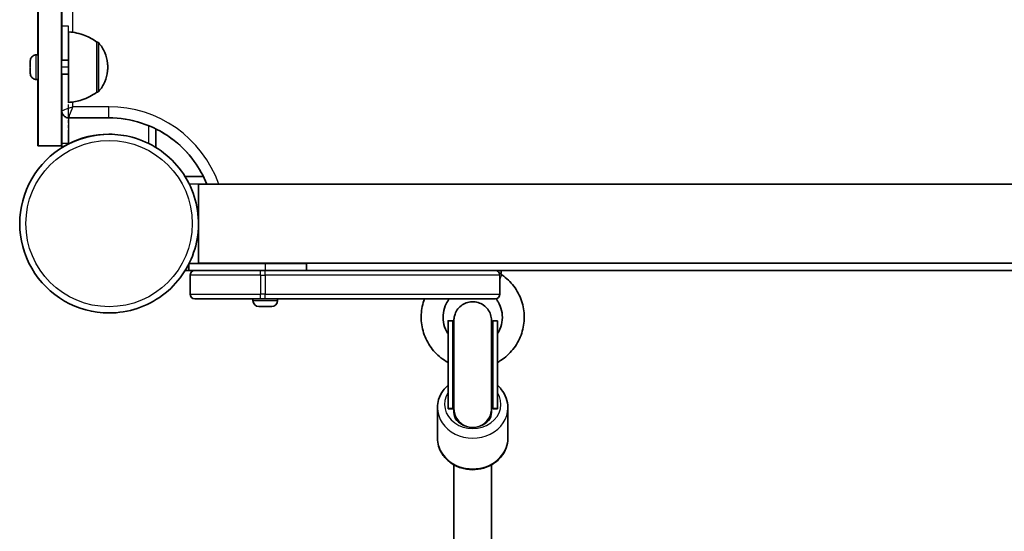
# Model space of a CAD drawing. Units: millimetres. Extents: x -7706 to 7840, y -3767 to 3960.
# Drawn here: x -304 to 116, y -997 to -779 of the extents above; entities that cross this region are included whole.
import ezdxf

# ---------------------------------------------------------------- set-up
doc = ezdxf.new("R2010")
doc.units = ezdxf.units.MM
doc.linetypes.add('DOUBLE_DASH_CHAIN', pattern=[1.2403, 0.6614, -0.0827, 0.1654, -0.0827, 0.1654, -0.0827])
for name, color, linetype, lineweight in [('Odniesienie (ISO)', 7, 'DOUBLE_DASH_CHAIN', 25), ('Widoczne (ISO)', 7, 'Continuous', 35), ('Widoczne wąskie (ISO)', 7, 'Continuous', 25)]:
    doc.layers.add(name, color=color, linetype=linetype, lineweight=lineweight)

msp = doc.modelspace()

# ---------------------------------------------------------------- linework, layer by layer
at = {"layer": 'Odniesienie (ISO)', "ltscale": 0.952172}
for p, q in [((-282.7, -781.45), (-285.7, -781.45)), ((-282.7, -798.94), (-285.7, -798.94)), ((-282.7, -831.45), (-285.7, -831.45))]:
    msp.add_line(p, q, dxfattribs=at)
at = {"layer": 'Odniesienie (ISO)', "ltscale": 8.737133}
for p, q in [((-285.7, -831.45), (-285.7, -798.94)), ((-285.7, -798.94), (-285.7, -831.45)), ((-282.7, -831.45), (-282.7, -798.94))]:
    msp.add_line(p, q, dxfattribs=at)
at = {"layer": 'Odniesienie (ISO)', "ltscale": 9.406326}
msp.add_line((-285.7, -831.45), (-285.7, -831.45), dxfattribs=at)
at = {"layer": 'Odniesienie (ISO)', "ltscale": 11.075235}
for centre, start_param, end_param in [((-285.7, -798.94), 0, 1.570796), ((-285.7, -798.94), 4.712389, 6.283185), ((-282.7, -798.94), 4.712389, 6.283185)]:
    msp.add_ellipse(centre, major_axis=(0, 17.49), ratio=0.000178, start_param=start_param, end_param=end_param, dxfattribs=at)
at = {"layer": 'Odniesienie (ISO)', "ltscale": 7.598789}
msp.add_ellipse((-285.7, -798.94), major_axis=(0, 4.5), ratio=0.000178, dxfattribs=at)
at = {"layer": 'Widoczne (ISO)'}
for p, q in [((-285.64, -795.96), (-285.64, -755.55)), ((-285.63, -795.96), (-285.63, -755.55)), ((-270.7, -788.31), (-270.64, -788.31)), ((-296.44, -793.71), (-295.7, -793.71)), ((-285.68, -795.96), (-282.7, -795.96)), ((-299, -796.52), (-299, -796.96)), ((-299, -796.96), (-299, -796.52)), ((-299, -796.77), (-299, -797.96)), ((-299, -797.96), (-299, -796.77)), ((-299, -796.96), (-299, -796.96)), ((-299, -797.96), (-299, -798.71)), ((-299, -797.96), (-299, -797.96)), ((-299, -798.71), (-299, -797.96)), ((-299, -799.22), (-299, -799.96)), ((-299, -799.8), (-299, -799.22)), ((-299, -799.8), (-299, -799.8)), ((-299, -799.96), (-299, -801.15)), ((-299, -801.15), (-299, -799.96)), ((-298.98, -798.96), (-298.98, -798.96)), ((-299, -800.96), (-299, -801.41)), ((-299, -800.96), (-299, -800.96)), ((-299, -801.41), (-299, -800.96)), ((-296.44, -804.21), (-295.7, -804.21)), ((-285.68, -801.96), (-282.7, -801.96)), ((-285.64, -833.22), (-285.64, -801.96)), ((-285.63, -817.54), (-285.63, -801.96)), ((-270.7, -809.61), (-270.64, -809.61)), ((-282.63, -820.54), (-265.63, -820.54)), ((-282.63, -820.54), (-282.63, -820.54)), ((-245.64, -833.12), (-245.64, -825.22)), ((-245.64, -833.12), (-245.64, -825.22)), ((-265.47, -827.54), (-265.47, -827.54)), ((-295.8, -832.45), (-295.69, -832.45)), ((-295.69, -832.45), (-285.69, -832.45)), ((-285.64, -833.22), (-285.64, -833.22)), ((-225.27, -845.59), (-233.1, -845.59)), ((520.34, -848.74), (-227.46, -848.74)), ((-231.48, -882.69), (-231.48, -885.59)), ((-231.48, -882.7), (-231.48, -885.59)), ((-198.97, -882.59), (-231.43, -882.59)), ((520.34, -882.44), (-227.46, -882.44)), ((-220.58, -882.59), (-220.58, -882.44)), ((-201.97, -882.59), (-201.97, -882.44)), ((-198.97, -882.59), (-181.48, -882.59)), ((-195.97, -882.59), (-195.97, -882.44)), ((-181.48, -882.59), (-181.48, -885.59)), ((-233.1, -885.59), (-231.48, -885.59)), ((-231.48, -885.59), (-228.97, -885.59)), ((-231.48, -885.59), (-231.48, -885.59)), ((-231.02, -887.59), (-231.02, -895.59)), ((-228.97, -885.59), (-200.96, -885.59)), ((-228.97, -885.59), (-228.97, -885.59)), ((-199.06, -885.59), (-200.96, -885.59)), ((-199.06, -885.59), (-101.08, -885.59)), ((-101.08, -885.59), (393.87, -885.59)), ((-99.08, -887.59), (-99.08, -895.59)), ((-98.64, -886.48), (-98.54, -885.59)), ((-229.02, -897.59), (-228.97, -897.59)), ((-200.96, -897.59), (-228.97, -897.59)), ((-204.22, -898.33), (-204.22, -897.59)), ((-201.28, -900.89), (-201.66, -900.89)), ((-201.03, -900.89), (-201.28, -900.89)), ((-201.03, -900.89), (-201.03, -900.89)), ((-201.03, -900.89), (-200.98, -900.89)), ((-198.93, -900.89), (-200.98, -900.89)), ((-200.96, -897.59), (-199.06, -897.59)), ((-101.08, -897.59), (-199.06, -897.59)), ((-198.42, -900.89), (-198.93, -900.89)), ((-196.62, -900.89), (-198.42, -900.89)), ((-196.42, -900.89), (-196.62, -900.89)), ((-196.28, -900.89), (-196.42, -900.89)), ((-193.72, -898.33), (-193.72, -897.59)), ((-265.47, -903.64), (-265.47, -903.64)), ((-121.19, -906.95), (-119.19, -906.95)), ((-102.19, -906.95), (-100.19, -906.95)), ((-121.19, -940.51), (-121.19, -924.71)), ((-118.69, -945.94), (-118.69, -942.91)), ((-125.69, -943.97), (-125.7, -956.97)), ((-121.19, -944.09), (-121.19, -944.2)), ((-121.19, -944.22), (-121.19, -944.44)), ((-119.19, -944.22), (-119.19, -944.44)), ((-102.78, -945.53), (-102.78, -945.55)), ((-102.69, -944.74), (-102.69, -945.94)), ((-102.19, -944.22), (-102.19, -944.44)), ((-100.19, -944.22), (-100.19, -944.44)), ((-95.69, -943.98), (-95.7, -956.98)), ((-118.7, -968.31), (-118.72, -1038.28)), ((-102.7, -968.31), (-102.72, -1038.29))]:
    msp.add_line(p, q, dxfattribs=at)
for centre, radius, start, end in [((-229.02, -887.59), 2, 90, 180), ((-101.08, -887.59), 2, 0, 90), ((-229.02, -895.59), 2, 180, 270), ((-101.08, -895.59), 2, 270, 0), ((-201.66, -898.33), 2.56, 180, 270), ((-196.28, -898.33), 2.56, 270, 0)]:
    msp.add_arc(centre, radius, start, end, dxfattribs=at)
for centre, major_axis, ratio, start_param, end_param in [((-295.8, -772.45), (0, 60), 0.000178, 1.570796, 1.932997), ((-295.69, -772.45), (0, -60), 0.000178, 0, 1.570796), ((-285.69, -772.45), (0, -60), 0.000178, 6.283185, 7.853982), ((-282.7, -798.96), (0, 15), 0.000178, 1.772154, 7.652624), ((-270.7, -798.96), (0, 10.65), 0.000178, 3.141726, 6.283052), ((-295.7, -798.96), (0, 5.25), 0.000178, 3.141594, 6.283187), ((-282.7, -798.96), (0, 4), 0.000178, 2.418858, 7.00592), ((-299, -799.99), (0, 0.189), 0.000178, 4.856587, 6.374189), ((-295.8, -772.45), (0, -60), 0.000178, 5.270204, 6.283185), ((-265.47, -865.59), (0, 38.05), 1, 0, 3.141593), ((-265.64, -865.59), (0, 38.05), 1, 6.279678, 6.746349), ((-265.64, -865.59), (0.13, 38.05), 1, 0, 0.003469), ((-265.64, -865.59), (0, 38.05), 1, 6.279714, 6.283185), ((-265.64, -865.59), (0.13, 38.05), 1, 0, 0.003505), ((-227.46, -865.59), (0, 16.85), 0.000178, 4.804895, 7.753134), ((-227.46, -865.59), (0, 14.85), 0.000178, 4.817988, 7.740042), ((-227.46, -865.59), (0, -14.85), 0.000178, 4.826329, 7.748382), ((-227.46, -865.59), (0, -16.85), 0.000178, 4.813237, 7.761476), ((-121.19, -925.59), (0, 18.63), 0.000178, 3.149274, 7.073241), ((-119.19, -925.59), (0, 18.63), 0.000178, 3.149274, 6.283186), ((-102.19, -925.59), (0, 18.63), 0.000178, 3.149274, 6.3651), ((-100.19, -925.59), (0, 18.63), 0.000178, 3.149274, 6.283186), ((-110.69, -944.47), (0.1, 8.61), 0.986663, 1.235348, 1.400315), ((-110.69, -944.47), (0.1, 8.61), 0.986663, 4.905893, 5.066329), ((-110.8, -951), (-16.44, 0), 0.5, 5.212706, 5.213114), ((-111.69, -945.94), (-7, 0), 0.866025, 0.000357, 1.232399), ((-109.69, -945.94), (7, 0), 0.866025, 5.0515, 6.283542)]:
    msp.add_ellipse(centre, major_axis=major_axis, ratio=ratio, start_param=start_param, end_param=end_param, dxfattribs=at)
for points, knots in [([(-282.7, -783.96), (-280.33, -784.09), (-277.94, -784.61), (-273.95, -786.2), (-272.24, -787.16), (-270.7, -788.31)], [0, 0, 0, 0, 0.713441, 0.713441, 1.290199, 1.290199, 1.290199, 1.290199]), ([(-270.64, -788.31), (-270.53, -788.31), (-270.42, -788.33), (-270.22, -788.4), (-270.12, -788.45), (-269.98, -788.55), (-269.94, -788.59), (-269.89, -788.64)], [0, 0, 0, 0, 0.0324298, 0.0324298, 0.06427321, 0.06427321, 0.08353751, 0.08353751, 0.08353751, 0.08353751]), ([(-269.89, -788.64), (-268.81, -789.85), (-267.91, -791.25), (-266.64, -794.2), (-266.24, -795.79), (-266.06, -797.9), (-266.04, -798.43), (-266.05, -798.96)], [0, 0, 0, 0, 0.486437, 0.486437, 0.964087, 0.964087, 1.123176, 1.123176, 1.123176, 1.123176]), ([(-299, -796.51), (-299, -796.39), (-299, -796.32), (-299, -796.28), (-299, -796.27), (-299, -796.27), (-299, -796.26), (-299, -796.26), (-299, -796.25), (-299, -796.25), (-299, -796.24), (-299, -796.23), (-299, -796.23), (-299, -796.21), (-299, -796.19), (-299, -796.16), (-299, -796.14), (-298.99, -796.08), (-298.99, -796.03), (-298.97, -795.84), (-298.94, -795.7), (-298.82, -795.29), (-298.7, -795.04), (-298.39, -794.59), (-298.2, -794.39), (-297.76, -794.06), (-297.52, -793.93), (-297, -793.76), (-296.72, -793.71), (-296.44, -793.71)], [0, 0, 0, 0, 0.0876165, 0.0876165, 0.0987182, 0.0987182, 0.1070477, 0.1070477, 0.1096342, 0.1096342, 0.1121902, 0.1121902, 0.1143986, 0.1143986, 0.118793, 0.118793, 0.1236314, 0.1236314, 0.1381434, 0.1381434, 0.181803, 0.181803, 0.2638134, 0.2638134, 0.3453658, 0.3453658, 0.4269374, 0.4269374, 0.5099818, 0.5099818, 0.5099818, 0.5099818]), ([(-299, -798.71), (-299, -798.42), (-299, -798.13), (-299, -797.6), (-299, -797.36), (-299, -797.01), (-299, -796.88), (-299, -796.77)], [0, 0, 0, 0, 0.0872646, 0.0872646, 0.1729556, 0.1729556, 0.2301333, 0.2301333, 0.2301333, 0.2301333]), ([(-299, -801.15), (-299, -800.99), (-299, -800.78), (-299, -800.31), (-299, -800.05), (-299, -799.59), (-299, -799.4), (-299, -799.21)], [0, 0, 0, 0, 0.0873877, 0.0873877, 0.173135, 0.173135, 0.2301321, 0.2301321, 0.2301321, 0.2301321]), ([(-266.05, -798.96), (-266.04, -799.49), (-266.06, -800.02), (-266.24, -802.14), (-266.64, -803.72), (-267.91, -806.67), (-268.81, -808.07), (-269.89, -809.28)], [0, 0, 0, 0, 0.159089, 0.159089, 0.636739, 0.636739, 1.123176, 1.123176, 1.123176, 1.123176]), ([(-296.44, -804.21), (-296.72, -804.21), (-297, -804.17), (-297.52, -803.99), (-297.76, -803.86), (-298.2, -803.53), (-298.39, -803.33), (-298.7, -802.88), (-298.82, -802.63), (-298.94, -802.24), (-298.96, -802.11), (-298.99, -801.91), (-298.99, -801.84), (-299, -801.75), (-299, -801.73), (-299, -801.71), (-299, -801.7), (-299, -801.69), (-299, -801.68), (-299, -801.67), (-299, -801.67), (-299, -801.66), (-299, -801.66), (-299, -801.65), (-299, -801.65), (-299, -801.63), (-299, -801.61), (-299, -801.54), (-299, -801.48), (-299, -801.41)], [0, 0, 0, 0, 0.0830188, 0.0830188, 0.1645378, 0.1645378, 0.2461105, 0.2461105, 0.3276814, 0.3276814, 0.3680706, 0.3680706, 0.3884054, 0.3884054, 0.3945389, 0.3945389, 0.396667, 0.396667, 0.3987562, 0.3987562, 0.4029729, 0.4029729, 0.4070739, 0.4070739, 0.4193637, 0.4193637, 0.4562866, 0.4562866, 0.5102418, 0.5102418, 0.5102418, 0.5102418]), ([(-270.7, -809.61), (-272.61, -811.04), (-274.77, -812.16), (-278.86, -813.5), (-280.78, -813.86), (-282.7, -813.96)], [0, 0, 0, 0, 0.713441, 0.713441, 1.290199, 1.290199, 1.290199, 1.290199]), ([(-269.89, -809.28), (-269.97, -809.36), (-270.05, -809.43), (-270.24, -809.53), (-270.34, -809.57), (-270.51, -809.61), (-270.57, -809.61), (-270.64, -809.61)], [0, 0, 0, 0, 0.03242904, 0.03242904, 0.06427212, 0.06427212, 0.08353751, 0.08353751, 0.08353751, 0.08353751]), ([(-285.63, -817.54), (-285.63, -817.74), (-285.62, -817.98), (-285.47, -818.55), (-285.34, -818.88), (-284.95, -819.47), (-284.72, -819.72), (-284.2, -820.12), (-283.93, -820.26), (-283.38, -820.46), (-283.11, -820.51), (-282.79, -820.54), (-282.71, -820.54), (-282.63, -820.54)], [-0.0001784564, -0.0001784564, -0.0001784564, -0.0001784564, -0.0001427651, -0.0001427651, -0.0001070738, -0.0001070738, -0.0000773787, -0.0000773787, -0.0000483221, -0.0000483221, -0.0000137681, -0.0000137681, 0, 0, 0, 0]), ([(-223.85, -848.74), (-225.23, -845.33), (-227.03, -842.09), (-231.96, -835.29), (-235.34, -831.92), (-242.97, -826.37), (-247.23, -824.2), (-256.2, -821.29), (-260.92, -820.54), (-265.63, -820.54)], [3.524942, 3.524942, 3.524942, 3.524942, 3.769911, 3.769911, 4.08407, 4.08407, 4.39823, 4.39823, 4.712389, 4.712389, 4.712389, 4.712389]), ([(-265.47, -903.64), (-261.41, -903.64), (-257.35, -902.98), (-249.65, -900.43), (-246, -898.53), (-239.49, -893.69), (-236.63, -890.74), (-231.97, -884.09), (-230.18, -880.39), (-227.85, -872.61), (-227.32, -868.54), (-227.55, -860.42), (-228.33, -856.38), (-231.11, -848.76), (-233.11, -845.17), (-238.14, -838.8), (-241.18, -836.02), (-247.96, -831.57), (-251.71, -829.88), (-258.83, -827.98), (-262.15, -827.54), (-265.47, -827.54)], [3.141593, 3.141593, 3.141593, 3.141593, 3.461593, 3.461593, 3.781593, 3.781593, 4.101593, 4.101593, 4.421593, 4.421593, 4.741593, 4.741593, 5.061593, 5.061593, 5.381593, 5.381593, 5.701593, 5.701593, 6.021593, 6.021593, 6.283185, 6.283185, 6.283185, 6.283185]), ([(-285.64, -833.22), (-285.64, -833.22), (-285.56, -833.17), (-285.27, -833), (-285.05, -832.86), (-284.54, -832.56), (-284.19, -832.37), (-283.43, -831.95), (-283.02, -831.74), (-282.64, -831.55)], [0.9591319, 0.9591319, 0.9591319, 0.9591319, 1.0719357, 1.0719357, 1.1847395, 1.1847395, 1.3142182, 1.3142182, 1.443697, 1.443697, 1.443697, 1.443697]), ([(-98.22, -887.42), (-96.29, -888.75), (-94.58, -890.39), (-91.77, -894.13), (-90.66, -896.22), (-89.16, -900.66), (-88.77, -902.99), (-88.74, -907.67), (-89.11, -910.01), (-90.55, -914.46), (-91.64, -916.57), (-94.41, -920.34), (-96.1, -922), (-98.7, -923.85), (-99.43, -924.3), (-100.18, -924.71)], [5.317328, 5.317328, 5.317328, 5.317328, 5.637328, 5.637328, 5.957328, 5.957328, 6.277328, 6.277328, 6.597328, 6.597328, 6.917328, 6.917328, 7.237328, 7.237328, 7.354542, 7.354542, 7.354542, 7.354542]), ([(-98.64, -886.48), (-98.64, -886.51), (-98.65, -886.54), (-98.65, -886.61), (-98.65, -886.65), (-98.64, -886.76), (-98.63, -886.82), (-98.58, -886.97), (-98.54, -887.06), (-98.42, -887.24), (-98.34, -887.33), (-98.23, -887.41), (-98.22, -887.42), (-98.22, -887.42)], [1.232517876, 1.232517876, 1.232517876, 1.232517876, 1.2325529503, 1.2325529503, 1.2325880247, 1.2325880247, 1.232623099, 1.232623099, 1.2326581733, 1.2326581733, 1.2326911992, 1.2326911992, 1.2326932476, 1.2326932476, 1.2326932476, 1.2326932476]), ([(-121.18, -924.71), (-122.24, -924.14), (-123.25, -923.48), (-126.03, -921.3), (-127.64, -919.56), (-130.24, -915.67), (-131.22, -913.51), (-132.46, -909), (-132.71, -906.64), (-132.47, -902.01), (-131.98, -899.74), (-131.16, -897.59)], [8.353113, 8.353113, 8.353113, 8.353113, 8.517328, 8.517328, 8.837328, 8.837328, 9.157328, 9.157328, 9.477328, 9.477328, 9.79184, 9.79184, 9.79184, 9.79184]), ([(-121.19, -912.48), (-121.42, -912.13), (-121.64, -911.77), (-122.47, -910.2), (-122.91, -908.91), (-123.36, -906.26), (-123.38, -904.89), (-122.97, -902.23), (-122.55, -900.93), (-121.56, -898.97), (-121.1, -898.25), (-120.57, -897.59)], [8.835246, 8.835246, 8.835246, 8.835246, 8.935713, 8.935713, 9.255713, 9.255713, 9.575713, 9.575713, 9.895713, 9.895713, 10.097518, 10.097518, 10.097518, 10.097518]), ([(-118.69, -909.82), (-118.69, -909.25), (-118.69, -908.75), (-118.69, -907.56), (-118.69, -907.08), (-118.69, -906.87), (-118.69, -906.85), (-118.69, -906.82), (-118.69, -906.82), (-118.69, -906.79), (-118.69, -906.78), (-118.69, -906.74), (-118.69, -906.73), (-118.69, -906.7), (-118.69, -906.68), (-118.68, -906.62), (-118.68, -906.57), (-118.68, -906.42), (-118.67, -906.32), (-118.65, -906.05), (-118.63, -905.88), (-118.53, -905.19), (-118.4, -904.68), (-117.94, -903.38), (-117.53, -902.61), (-116.48, -901.27), (-115.84, -900.68), (-114.43, -899.73), (-113.64, -899.37), (-112, -898.92), (-111.14, -898.82), (-109.44, -898.91), (-108.59, -899.09), (-107, -899.7), (-106.25, -900.14), (-104.94, -901.22), (-104.36, -901.88), (-103.46, -903.32), (-103.12, -904.12), (-102.82, -905.35), (-102.75, -905.77), (-102.71, -906.28), (-102.7, -906.37), (-102.69, -906.52), (-102.69, -906.58), (-102.69, -906.66), (-102.69, -906.68), (-102.69, -906.71), (-102.69, -906.73), (-102.69, -906.79), (-102.69, -906.8), (-102.69, -906.82), (-102.69, -906.83), (-102.69, -906.86), (-102.69, -906.89), (-102.69, -907.01), (-102.69, -907.16), (-102.69, -907.87), (-102.69, -908.75), (-102.69, -911.01), (-102.69, -912.39), (-102.69, -915.51), (-102.68, -917.29), (-102.68, -921.03), (-102.68, -923.03), (-102.68, -927.01), (-102.68, -929.04), (-102.68, -932.85), (-102.68, -934.69), (-102.69, -937.95), (-102.69, -939.42), (-102.69, -941.8), (-102.69, -942.75), (-102.69, -943.71), (-102.69, -943.95), (-102.69, -944.2), (-102.69, -944.25), (-102.69, -944.32), (-102.69, -944.33), (-102.69, -944.37), (-102.69, -944.38), (-102.69, -944.43), (-102.69, -944.45), (-102.69, -944.48), (-102.69, -944.5), (-102.69, -944.56), (-102.69, -944.62), (-102.7, -944.76), (-102.71, -944.86), (-102.73, -945.15), (-102.75, -945.34), (-102.78, -945.53)], [0.88788, 0.88788, 0.88788, 0.88788, 1.204613, 1.204613, 1.802196, 1.802196, 1.878588, 1.878588, 1.90724, 1.90724, 1.928807, 1.928807, 1.936347, 1.936347, 1.943937, 1.943937, 1.959353, 1.959353, 1.989531, 1.989531, 2.041619, 2.041619, 2.198497, 2.198497, 2.453934, 2.453934, 2.708808, 2.708808, 2.963718, 2.963718, 3.218627, 3.218627, 3.473536, 3.473536, 3.728446, 3.728446, 3.983355, 3.983355, 4.238263, 4.238263, 4.364445, 4.364445, 4.392013, 4.392013, 4.409888, 4.409888, 4.417464, 4.417464, 4.425046, 4.425046, 4.455921, 4.455921, 4.485917, 4.485917, 4.575876, 4.575876, 4.846354, 4.846354, 5.486926, 5.486926, 6.084598, 6.084598, 6.68194, 6.68194, 7.279104, 7.279104, 7.876228, 7.876228, 8.47335, 8.47335, 9.070504, 9.070504, 9.667783, 9.667783, 9.982096, 9.982096, 10.133036, 10.133036, 10.204791, 10.204791, 10.241444, 10.241444, 10.251681, 10.251681, 10.259272, 10.259272, 10.274645, 10.274645, 10.304804, 10.304804, 10.361481, 10.361481, 10.361481, 10.361481]), ([(-100.82, -897.57), (-100.49, -897.99), (-100.18, -898.43), (-99.2, -900.04), (-98.69, -901.3), (-98.08, -903.92), (-97.99, -905.29), (-98.24, -907.97), (-98.58, -909.29), (-99.41, -911.2), (-99.77, -911.86), (-100.19, -912.48)], [5.608753, 5.608753, 5.608753, 5.608753, 5.735713, 5.735713, 6.055713, 6.055713, 6.375713, 6.375713, 6.695713, 6.695713, 6.872145, 6.872145, 6.872145, 6.872145]), ([(-121.19, -944.16), (-121.19, -944.16), (-121.19, -944.16), (-121.19, -944.15), (-121.19, -944.12), (-121.19, -943.91), (-121.19, -943.61), (-121.19, -942.55), (-121.19, -941.61), (-121.19, -939.25), (-121.19, -937.78), (-121.18, -934.52), (-121.18, -932.69), (-121.18, -928.89), (-121.18, -926.88), (-121.18, -922.92), (-121.18, -920.93), (-121.18, -917.22), (-121.19, -915.46), (-121.19, -912.38), (-121.19, -911.02), (-121.19, -908.87), (-121.19, -908.05), (-121.19, -907.32), (-121.19, -907.14), (-121.19, -907.03), (-121.19, -907.02), (-121.19, -907.02)], [0.077604, 0.077604, 0.077604, 0.077604, 0.090753, 0.090753, 0.220811, 0.220811, 0.61275, 0.61275, 1.195702, 1.195702, 1.788383, 1.788383, 2.381833, 2.381833, 2.975436, 2.975436, 3.569078, 3.569078, 4.162715, 4.162715, 4.756295, 4.756295, 5.349654, 5.349654, 5.642466, 5.642466, 5.735256, 5.735256, 5.735256, 5.735256]), ([(-119.19, -907.02), (-119.19, -907.02), (-119.19, -907.03), (-119.19, -907.06), (-119.19, -907.07), (-119.19, -907.09), (-119.19, -907.11), (-119.19, -907.14), (-119.19, -907.16), (-119.18, -907.21), (-119.18, -907.23), (-119.18, -907.3), (-119.18, -907.34), (-119.17, -907.48), (-119.17, -907.57), (-119.13, -907.95), (-119.1, -908.23), (-118.96, -908.96), (-118.84, -909.4), (-118.69, -909.83)], [5.7697808, 5.7697808, 5.7697808, 5.7697808, 5.7901914, 5.7901914, 5.7993011, 5.7993011, 5.8055508, 5.8055508, 5.8136677, 5.8136677, 5.8217403, 5.8217403, 5.834769, 5.834769, 5.8631042, 5.8631042, 5.9480948, 5.9480948, 6.0847426, 6.0847426, 6.0847426, 6.0847426]), ([(-118.69, -944.28), (-118.69, -944.28), (-118.69, -944.28), (-118.69, -944.27), (-118.69, -944.25), (-118.69, -944.12), (-118.69, -943.91), (-118.69, -943.1), (-118.69, -942.28), (-118.69, -940.11), (-118.69, -938.73), (-118.69, -935.6), (-118.69, -933.82), (-118.68, -930.08), (-118.68, -928.07), (-118.68, -924.1), (-118.68, -922.07), (-118.69, -918.26), (-118.69, -916.43), (-118.69, -913.18), (-118.69, -911.72), (-118.69, -909.35), (-118.69, -908.41), (-118.69, -907.49), (-118.69, -907.25), (-118.69, -907.02), (-118.69, -906.97), (-118.69, -906.91), (-118.69, -906.9), (-118.69, -906.9)], [0.171687, 0.171687, 0.171687, 0.171687, 0.174716, 0.174716, 0.281748, 0.281748, 0.603756, 0.603756, 1.185493, 1.185493, 1.781315, 1.781315, 2.378054, 2.378054, 2.974946, 2.974946, 3.571878, 3.571878, 4.168811, 4.168811, 4.765712, 4.765712, 5.362486, 5.362486, 5.657535, 5.657535, 5.804795, 5.804795, 5.876853, 5.876853, 5.876853, 5.876853]), ([(-102.69, -909.82), (-102.48, -909.23), (-102.33, -908.62), (-102.23, -907.78), (-102.21, -907.56), (-102.2, -907.3), (-102.19, -907.27), (-102.19, -907.2), (-102.19, -907.17), (-102.19, -907.11), (-102.19, -907.09), (-102.19, -907.07), (-102.19, -907.06), (-102.19, -907.04), (-102.19, -907.03), (-102.19, -907.01), (-102.19, -907.01), (-102.19, -907.01), (-102.19, -907.01), (-102.19, -907.01)], [8.1604494, 8.1604494, 8.1604494, 8.1604494, 8.3474064, 8.3474064, 8.4136789, 8.4136789, 8.4245155, 8.4245155, 8.4355504, 8.4355504, 8.4455087, 8.4455087, 8.4534125, 8.4534125, 8.4664704, 8.4664704, 8.4941177, 8.4941177, 8.5037477, 8.5037477, 8.5037477, 8.5037477]), ([(-121.19, -934.4), (-121.96, -935.07), (-122.65, -935.82), (-124.11, -937.82), (-124.78, -939.15), (-125.52, -941.66), (-125.69, -942.81), (-125.69, -943.97)], [8.6439562, 8.6439562, 8.6439562, 8.6439562, 8.8587111, 8.8587111, 9.1740736, 9.1740736, 9.424421, 9.424421, 9.424421, 9.424421]), ([(-95.69, -943.98), (-95.69, -942.59), (-95.94, -941.19), (-96.89, -938.54), (-97.61, -937.28), (-99.01, -935.53), (-99.57, -934.95), (-100.18, -934.41)], [6.2828284, 6.2828284, 6.2828284, 6.2828284, 6.5848218, 6.5848218, 6.8913731, 6.8913731, 7.0629563, 7.0629563, 7.0629563, 7.0629563]), ([(-119.19, -944.03), (-119.19, -944.05), (-119.19, -944.07), (-119.19, -944.1), (-119.19, -944.11), (-119.19, -944.13), (-119.19, -944.14), (-119.19, -944.15), (-119.19, -944.16), (-119.19, -944.16)], [0, 0, 0, 0, 0.00811474, 0.00811474, 0.01572264, 0.01572264, 0.02573982, 0.02573982, 0.04014415, 0.04014415, 0.04014415, 0.04014415]), ([(-118.69, -944.73), (-118.69, -944.64), (-118.69, -944.57), (-118.69, -944.45), (-118.69, -944.4), (-118.69, -944.35), (-118.69, -944.33), (-118.69, -944.29), (-118.69, -944.27), (-118.69, -944.21), (-118.69, -944.19), (-118.69, -944.14), (-118.69, -944.12), (-118.69, -944.1), (-118.69, -944.09), (-118.69, -944.08)], [1.3906086, 1.3906086, 1.3906086, 1.3906086, 1.5691815, 1.5691815, 1.7511637, 1.7511637, 1.8402044, 1.8402044, 1.8864385, 1.8864385, 1.901965, 1.901965, 1.9093916, 1.9093916, 1.9123652, 1.9123652, 1.9123652, 1.9123652]), ([(-102.69, -944.6), (-102.69, -944.65), (-102.69, -944.71), (-102.69, -945.05), (-102.69, -945.48), (-102.69, -946.05)], [0.5000496, 0.5000496, 0.5000496, 0.5000496, 0.6281838, 0.6281838, 1.2003746, 1.2003746, 1.2003746, 1.2003746]), ([(-95.7, -956.98), (-95.7, -958.38), (-95.94, -959.77), (-96.9, -962.42), (-97.62, -963.68), (-99.45, -965.96), (-100.58, -966.97), (-103.15, -968.64), (-104.6, -969.3), (-107.66, -970.17), (-109.28, -970.39), (-112.52, -970.35), (-114.14, -970.09), (-117.21, -969.13), (-118.66, -968.42), (-121.23, -966.63), (-122.35, -965.55), (-124.12, -963.13), (-124.79, -961.8), (-125.53, -959.28), (-125.7, -958.13), (-125.7, -956.97)], [0.000357, 0.000357, 0.000357, 0.000357, 0.30235, 0.30235, 0.608902, 0.608902, 0.925792, 0.925792, 1.252447, 1.252447, 1.584692, 1.584692, 1.918506, 1.918506, 2.25044, 2.25044, 2.57624, 2.57624, 2.891602, 2.891602, 3.14195, 3.14195, 3.14195, 3.14195])]:
    msp.add_open_spline(points, degree=3, knots=knots, dxfattribs=at)
for points in [[(-298.98, -796.36), (-299, -796.5), (-299, -796.64), (-299, -796.77)], [(-299, -796.52), (-299, -796.47), (-299, -796.42), (-298.98, -796.36)], [(-299, -796.77), (-299, -796.76), (-299, -796.74), (-299, -796.73)], [(-299, -798.71), (-299, -798.79), (-299, -798.87), (-298.98, -798.96)], [(-298.98, -798.96), (-299, -798.87), (-299, -798.79), (-299, -798.71)], [(-298.98, -798.96), (-299, -799.05), (-299, -799.13), (-299, -799.22)], [(-299, -799.22), (-299, -799.13), (-299, -799.05), (-298.98, -798.96)], [(-299, -801.15), (-299, -801.28), (-299, -801.42), (-298.98, -801.56)], [(-299, -801.19), (-299, -801.18), (-299, -801.17), (-299, -801.15)], [(-298.98, -801.56), (-299, -801.51), (-299, -801.46), (-299, -801.41)], [(-201.39, -900.87), (-201.25, -900.88), (-201.11, -900.89), (-200.98, -900.89)], [(-201.28, -900.89), (-201.31, -900.89), (-201.35, -900.88), (-201.39, -900.87)], [(-198.93, -900.89), (-198.84, -900.89), (-198.74, -900.88), (-198.64, -900.87)], [(-198.64, -900.87), (-198.56, -900.88), (-198.49, -900.89), (-198.42, -900.89)], [(-196.62, -900.89), (-196.49, -900.89), (-196.36, -900.88), (-196.22, -900.87)], [(-196.22, -900.87), (-196.29, -900.88), (-196.35, -900.89), (-196.42, -900.89)]]:
    msp.add_open_spline(points, degree=3, dxfattribs=at)
at = {"layer": 'Widoczne wąskie (ISO)'}
for p, q in [((-280.88, -784.13), (-280.88, -122.99)), ((-285.64, -755.55), (-285.64, -795.96)), ((-285.64, -795.96), (-285.64, -755.55)), ((-285.63, -755.55), (-285.63, -795.96)), ((-285.63, -795.96), (-285.63, -755.55)), ((-299, -799.96), (-299, -799.96)), ((-285.64, -801.96), (-285.64, -833.22)), ((-285.64, -833.22), (-285.64, -801.96)), ((-285.63, -801.96), (-285.63, -817.54)), ((-285.63, -817.54), (-285.63, -801.96)), ((-280.88, -815.79), (-280.88, -813.79)), ((-265.63, -815.79), (-280.88, -815.79)), ((-285.63, -817.54), (-285.63, -817.54)), ((-282.64, -831.55), (-282.64, -820.54)), ((-248.64, -823.87), (-248.64, -831.47)), ((-231.43, -848.59), (-223.92, -848.59)), ((-220.58, -882.44), (-220.58, -882.59)), ((-220.58, -882.59), (-220.58, -882.44)), ((-198.97, -882.59), (-198.97, -885.59)), ((-231.02, -887.59), (-230.97, -887.59)), ((-231.02, -887.59), (-231.02, -895.59)), ((-200.96, -887.59), (-230.97, -887.59)), ((-230.97, -887.59), (-230.97, -895.59)), ((-200.96, -887.59), (-199.06, -887.59)), ((-200.96, -887.59), (-200.96, -895.59)), ((-99.08, -887.59), (-199.06, -887.59)), ((-199.06, -887.59), (-199.06, -895.59)), ((-230.97, -895.59), (-231.02, -895.59)), ((-230.97, -895.59), (-200.96, -895.59)), ((-199.06, -895.59), (-200.96, -895.59)), ((-199.06, -895.59), (-99.08, -895.59)), ((-204.22, -898.33), (-193.72, -898.33)), ((-119.05, -942.91), (-118.69, -942.91)), ((-102.69, -942.91), (-102.33, -942.91)), ((-121.19, -944.22), (-119.19, -944.22)), ((-121.19, -944.44), (-119.19, -944.44)), ((-102.19, -944.22), (-100.19, -944.22)), ((-102.19, -944.44), (-100.19, -944.44))]:
    msp.add_line(p, q, dxfattribs=at)
for centre, radius, start, end in [((-282.63, -817.54), 3, 180, 270), ((-282.63, -817.54), 3, 180, 270), ((-229.02, -887.59), 2, 90, 180), ((-228.97, -887.59), 2, 90, 180), ((-229.02, -895.59), 2, 180, 270), ((-228.97, -895.59), 2, 180, 270)]:
    msp.add_arc(centre, radius, start, end, dxfattribs=at)
for centre, major_axis, ratio, start_param, end_param in [((-300.75, -453.55), (0, 318), 0.000178, 2.916801, 6.507977), ((-270.64, -798.96), (0, 10.65), 0.000178, 3.141595, 6.283188), ((-269.89, -798.96), (0, -10.32), 0.000178, 0.000198, 3.141394), ((-299, -798.96), (0, 2.69), 0.000178, 5.854138, 6.712232), ((-296.44, -798.96), (0, -5.25), 0.000178, 0, 3.141593), ((-299, -798.96), (0, -2.69), 0.000178, 1.66535, 2.523446), ((-299, -798.96), (0, 2.69), 0.000178, 0.618151, 1.476244), ((-299, -798.96), (0, -2.69), 0.000178, 0.618151, 1.476244), ((-299, -798.96), (0, 2.69), 0.000178, 1.66535, 2.523446), ((-299, -798.96), (0, -2.69), 0.000178, 5.854138, 6.712232), ((-280.88, -815.79), (-4.75, -1.75), 0.000058, 0.000157, 1.570953), ((-280.88, -815.79), (-1.75, -4.75), 0.000157, 0.000058, 1.570854), ((-265.63, -815.79), (0, -4.75), 0.000178, 0, 1.570796), ((-265.63, -865.59), (0, 49.8), 1, 5.057556, 6.283185), ((-265.63, -865.59), (0, 45.05), 1, 5.095738, 6.283185), ((-265.63, -865.59), (0, 45.05), 1, 5.095738, 6.283185), ((-265.47, -865.59), (0, 38.05), 1, 0, 3.141593), ((-215.83, -880.84), (-4.75, -1.75), 0.000058, 0.000157, 0.417212), ((-215.83, -880.84), (-1.75, -4.75), 0.000157, 1.193544, 1.227293), ((-200.96, -887.59), (0, 2), 0.000178, 4.712389, 6.283185), ((-199.06, -887.59), (0, 2), 0.000178, 4.712389, 6.283185), ((-200.96, -895.59), (0, -2), 0.000178, 0, 1.570796), ((-199.06, -895.59), (0, -2), 0.000178, 0, 1.570796), ((-110.69, -942.48), (12, 0), 0.866025, 2.636479, 6.787472), ((-110.69, -940.51), (-10.5, 0.12), 0.995613, 0.011718, 0.04895), ((-110.69, -944.22), (-8.5, 0.2), 0.99997, 5.961092, 6.283185), ((-110.69, -944.44), (8.5, -0.1), 0.995613, 2.971318, 3.11719), ((-110.69, -944.22), (8.5, -0.2), 0.99997, 0.023229, 0.367308), ((-110.69, -944.44), (8.5, -0.1), 0.995613, 0.011718, 0.193711), ((-110.69, -943.98), (-15, 0), 0.866025, 0, 3.141593), ((-110.69, -944.22), (-10.5, 0.24), 0.99997, 0.016494, 0.023229), ((-110.69, -944.44), (10.5, -0.12), 0.995613, 3.130081, 3.153311), ((-110.69, -944.35), (-7.91, 1.2), 0.999999, 0.116713, 3.141593), ((-110.69, -944.33), (-7.91, 1.2), 0.999999, 0.142701, 3.141593), ((-110.7, -956.98), (15, 0), 0.866025, 3.141593, 6.283185)]:
    msp.add_ellipse(centre, major_axis=major_axis, ratio=ratio, start_param=start_param, end_param=end_param, dxfattribs=at)
msp.add_ellipse((-265.47, -865.59), major_axis=(0, -35.4), ratio=1, dxfattribs=at)
for points, knots in [([(-98.64, -886.48), (-98.64, -886.49), (-98.72, -886.62), (-98.94, -887.02), (-99.02, -887.16), (-99.1, -887.32)], [-1.2325179, -1.2325179, -1.2325179, -1.2325179, -0.9973847, -0.9973847, -0.8970274, -0.8970274, -0.8970274, -0.8970274]), ([(-99.08, -889.19), (-99.06, -889.14), (-99.04, -889.09), (-98.8, -888.46), (-98.57, -888.03), (-98.29, -887.54), (-98.22, -887.42), (-98.22, -887.42)], [0.6946295, 0.6946295, 0.6946295, 0.6946295, 0.7190242, 0.7190242, 0.9973847, 0.9973847, 1.2326932, 1.2326932, 1.2326932, 1.2326932]), ([(-114.02, -951.66), (-113.89, -951.72), (-113.76, -951.77), (-113.2, -951.99), (-112.7, -952.13), (-111.69, -952.32), (-111.17, -952.37), (-110.22, -952.37), (-109.7, -952.32), (-108.68, -952.13), (-108.19, -951.99), (-107.62, -951.77), (-107.5, -951.72), (-107.37, -951.66)], [2.1379721, 2.1379721, 2.1379721, 2.1379721, 2.1797583, 2.1797583, 2.3227521, 2.3227521, 2.4657458, 2.4657458, 2.6087395, 2.6087395, 2.7517333, 2.7517333, 2.7935195, 2.7935195, 2.7935195, 2.7935195])]:
    msp.add_open_spline(points, degree=3, knots=knots, dxfattribs=at)

doc.saveas('drawing.dxf')
